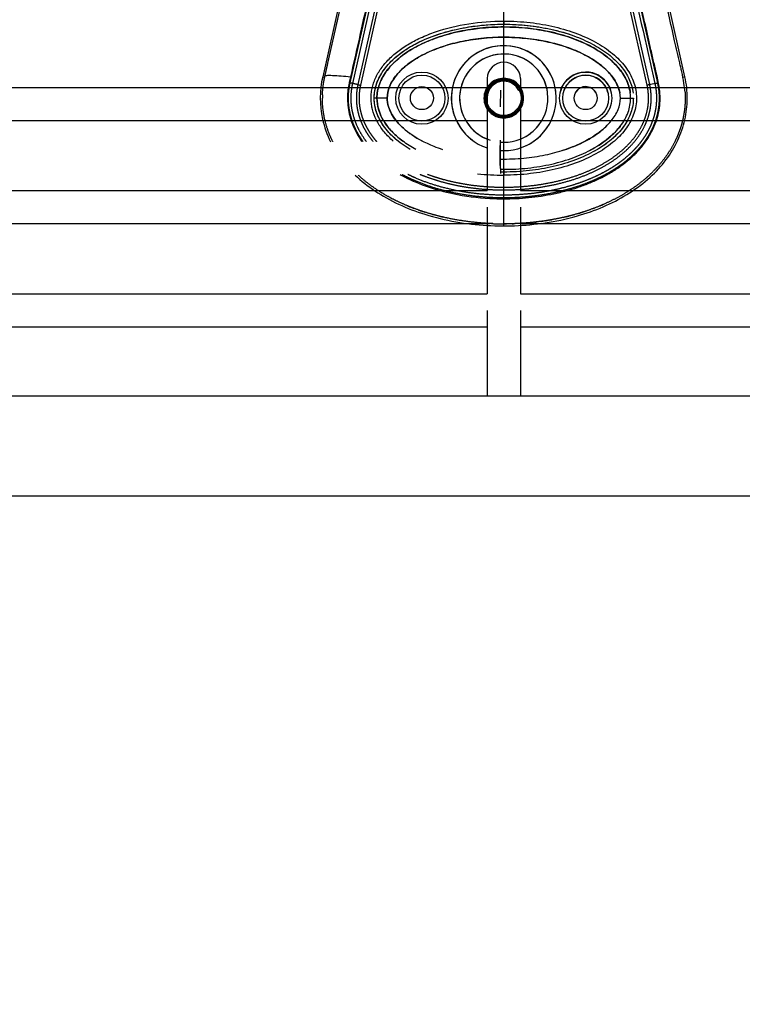
# Model space of a CAD drawing. Units: millimetres. Extents: x -396 to 16651, y 529 to 14565.
# Drawn here: x 8381 to 8727, y 7417 to 7888 of the extents above; entities that cross this region are included whole.
import ezdxf

# ---------------------------------------------------------------- set-up
doc = ezdxf.new("R2010")
doc.units = ezdxf.units.MM
for name, color, linetype in [('Make2D$\\M+5BFC9\\M+5BCFB\\M+5CFDF$\\M+5C6D5\\M+5CDA8\\M+5CFDF', 18, 'Continuous'), ('Make2D$\\M+5BFC9\\M+5BCFB\\M+5CFDF$\\M+5D5FD\\M+5C7D0\\M+5CFDF', 18, 'Continuous'), ('MAKE2D_______', 7, 'Continuous')]:
    doc.layers.add(name, color=color, linetype=linetype)
doc.styles.get("Standard").update_dxf_attribs({"font": 'Ubuntu-Regular.ttf'})
doc.dimstyles.new('Qitele', dxfattribs={"dimscale": 85, "dimtxt": 4, "dimasz": 5, "dimexe": 4, "dimexo": 0, "dimgap": 3, "dimtad": 1, "dimdec": 0, "dimrnd": 10, "dimzin": 1, "dimtxsty": 'Standard', "dimblk": 'OBLIQUE', "dimcen": 5, "dimdle": 4, "dimclrd": 256, "dimclre": 256, "dimclrt": 256, "dimadec": 0, "dimazin": 0, "dimtfac": 1, "dimtdec": 0, "dimtmove": 0, "dimatfit": 3, "dimldrblk": 'OBLIQUE', "dimfxl": 0, "dimlwd": 40, "dimlwe": 30, "dimarcsym": 0})

# ---------------------------------------------------------------- blocks, each defined once
blk = doc.blocks.new('_Oblique')
at = {"color": 0, "linetype": 'ByBlock', "lineweight": -2}
blk.add_line((-0.5, -0.5), (0.5, 0.5), dxfattribs=at)
blk = doc.blocks.new('*D6')
at = {"lineweight": 40, "transparency": 16777216}
blk.add_line((1146.55, 11131.45), (1146.55, 2432.86), dxfattribs=at)
at = {"lineweight": 30, "transparency": 16777216}
for p, q in [((1656.55, 10791.45), (806.55, 10791.45)), ((1656.55, 2772.86), (806.55, 2772.86))]:
    blk.add_line(p, q, dxfattribs=at)
at = {"layer": 'Defpoints', "color": 0, "transparency": 16777216}
for p in [(10791.35, 10791.45), (1146.55, 2772.86), (7313.18, 2772.86)]:
    blk.add_point(p, dxfattribs=at)
at = {"lineweight": 40, "transparency": 16777216, "xscale": 425, "yscale": 425, "zscale": 425}
for p, rotation in [((1146.55, 10791.45), 90), ((1146.55, 2772.86), 270)]:
    blk.add_blockref('_Oblique', p, dxfattribs=dict(at, rotation=rotation))
at = {"transparency": 16777216, "insert": (713.94, 6854.21), "char_height": 340, "attachment_point": 5, "rotation": 90}
blk.add_mtext('8020', dxfattribs=at)
blk = doc.blocks.new('*D8')
at = {"lineweight": 40, "transparency": 16777216}
blk.add_line((259.36, 13041.93), (259.36, 529.15), dxfattribs=at)
at = {"lineweight": 30, "transparency": 16777216}
for p, q in [((769.36, 12701.93), (-80.64, 12701.93)), ((769.36, 869.15), (-80.64, 869.15))]:
    blk.add_line(p, q, dxfattribs=at)
at = {"layer": 'Defpoints', "color": 0, "transparency": 16777216}
for p in [(10498.48, 12701.93), (259.36, 869.15), (7000.57, 869.15)]:
    blk.add_point(p, dxfattribs=at)
at = {"lineweight": 40, "transparency": 16777216, "xscale": 425, "yscale": 425, "zscale": 425}
for p, rotation in [((259.36, 12701.93), 90), ((259.36, 869.15), 270)]:
    blk.add_blockref('_Oblique', p, dxfattribs=dict(at, rotation=rotation))
at = {"transparency": 16777216, "insert": (-173.25, 6863.21), "char_height": 340, "attachment_point": 5, "rotation": 90}
blk.add_mtext('11830', dxfattribs=at)

msp = doc.modelspace()

# ---------------------------------------------------------------- linework, layer by layer
at = {"layer": 'Make2D$\\M+5BFC9\\M+5BCFB\\M+5CFDF$\\M+5C6D5\\M+5CDA8\\M+5CFDF', "color": 0}
for p, q in [((8539.37, 7917.96), (8526.44, 7860.5)), ((8699.75, 7860.51), (8686.82, 7917.96)), ((8611.52, 7846.1), (8611.71, 7854.09)), ((8605.09, 7850.36), (8605.09, 7825.36)), ((8621.09, 7844.24), (8621.09, 7825.21)), ((8611.39, 7822.2), (8611.39, 7822.2))]:
    msp.add_line(p, q, dxfattribs=at)
for centre, radius in [((8573.91, 7850.24), 11), ((8573.91, 7850.24), 11), ((8652.27, 7850.24), 11), ((8573.91, 7850.24), 5.5), ((8573.91, 7850.24), 5.5), ((8613.09, 7850.24), 8.25), ((8652.27, 7850.24), 5.5)]:
    msp.add_circle(centre, radius, dxfattribs=at)
for centre, radius, start, end in [((8652.27, 7850.24), 11, 90, 163.1456), ((8652.27, 7850.24), 11, 14.2349, 90), ((8613.09, 7850.24), 8.25, 90, 194.1411), ((8613.07, 7850.34), 7.98, 89.8493, 179.8485), ((8613.1, 7850.32), 8.01, 26.6796, 90.0613), ((8652.27, 7850.24), 5.5, 90, 146.2675), ((8652.27, 7850.24), 5.5, 31.1128, 90), ((8569.61, 7850.28), 43.32, 177.9, 180.0457), ((8639.72, 7859.86), 63.32, 313.4276, 314.7179), ((8616.31, 7905.37), 115.01, 284.2137, 285.511), ((8613.09, 7924.21), 134.15, 267.4686, 270.0023)]:
    msp.add_arc(centre, radius, start, end, dxfattribs=at)
for points, knots in [([(8699.8, 7853.08), (8699.69, 7854.54), (8699.28, 7857.82), (8698.49, 7861.78), (8697.77, 7864.99), (8696.62, 7869.94), (8693.75, 7882.48), (8690.49, 7897.18), (8687.8, 7908.91), (8686.64, 7913.94), (8685.72, 7918.13), (8684.78, 7923.56), (8684.49, 7929.89), (8685.07, 7936.52), (8686.54, 7942.94), (8688.35, 7947.61), (8690.58, 7952.84), (8693.18, 7958.58), (8697.11, 7968.32), (8699.56, 7975.35), (8701.09, 7980.18)], [0, 0, 0, 0, 4.40268, 9.902399, 12.097657, 14.263965, 25.166663, 50.68466, 59.438464, 61.275104, 66.162201, 72.310748, 77.777782, 85.131222, 92.231614, 97.503166, 100.117933, 109.310501, 116.399649, 131.611973, 131.611973, 131.611973, 131.611973]), ([(8562.54, 7829.66), (8560.94, 7830.94), (8558.06, 7833.6), (8554.59, 7838.1), (8552.23, 7842.85), (8551.05, 7847.76), (8551.05, 7852.72), (8552.23, 7857.63), (8554.59, 7862.38), (8558.05, 7866.87), (8562.48, 7870.96), (8567.78, 7874.63), (8573.88, 7877.85), (8583.29, 7881.61), (8596.46, 7884.78), (8607.46, 7885.62), (8613.09, 7885.62)], [0, 0, 0, 0, 6.149435, 11.692954, 16.986852, 21.977338, 26.751826, 31.742311, 37.036207, 42.579754, 48.683839, 55.061585, 61.868392, 69.345223, 85.428083, 102.342203, 102.342203, 102.342203, 102.342203]), ([(8551.09, 7850.24), (8551.09, 7852.58), (8551.95, 7857.45), (8555.68, 7864.3), (8561.6, 7870.46), (8569.46, 7875.78), (8578.9, 7880.08), (8589.54, 7883.22), (8601.05, 7885.17), (8609, 7885.62), (8613.09, 7885.62)], [0, 0, 0, 0, 7.008884, 14.648011, 23.122848, 32.471355, 43.005239, 54.145789, 65.681193, 77.977643, 77.977643, 77.977643, 77.977643]), ([(8613.09, 7885.62), (8616.81, 7885.62), (8624.37, 7885.24), (8635.63, 7883.46), (8643.56, 7881.21), (8647.67, 7879.66), (8648.2, 7879.46)], [0.0000006, 0.0000006, 0.0000006, 0.0000006, 0.0714429, 0.1454662, 0.218926, 0.2297911, 0.2297911, 0.2297911, 0.2297911]), ([(8613.09, 7885.62), (8617, 7885.62), (8624.75, 7885.21), (8636, 7883.36), (8646.34, 7880.39), (8655.43, 7876.44), (8663.09, 7871.6), (8669.18, 7865.92), (8673.34, 7859.55), (8674.69, 7854.91), (8674.95, 7852.67)], [0, 0, 0, 0, 11.719019, 23.258994, 34.142386, 43.913184, 52.940388, 61.231289, 68.755761, 75.545855, 75.545855, 75.545855, 75.545855]), ([(8526.44, 7860.5), (8524.92, 7853.85), (8524.93, 7842.9), (8528.52, 7832.77), (8530.21, 7829.31)], [0, 0, 0, 0, 19.806075, 31.023253, 31.023253, 31.023253, 31.023253]), ([(8541.96, 7813.43), (8544.89, 7810.62), (8551.49, 7805.41), (8562.79, 7799.14), (8575.8, 7794.17), (8594.91, 7789.61), (8615.03, 7788.46), (8635.03, 7790.58), (8649.18, 7793.81), (8662.12, 7798.59), (8673.39, 7804.56), (8683.1, 7811.89), (8690.93, 7820.41), (8696.62, 7829.79), (8700.08, 7839.73), (8701.28, 7850.12), (8700.54, 7857.04), (8699.75, 7860.51)], [0, 0, 0, 0, 12.186334, 25.129757, 38.647467, 53.875213, 83.964957, 98.702869, 114.140682, 127.409263, 140.010929, 152.309274, 163.75254, 174.597562, 185.037774, 195.132443, 205.793014, 205.793014, 205.793014, 205.793014]), ([(8568.27, 7825.71), (8566.95, 7826.5), (8564.4, 7828.16), (8559.94, 7831.71), (8555.4, 7836.6), (8551.9, 7843.22), (8551.09, 7847.97), (8551.09, 7850.24)], [0, 0, 0, 0, 4.621098, 9.107831, 17.091239, 24.508693, 31.333154, 31.333154, 31.333154, 31.333154]), ([(8675.09, 7850.24), (8675.1, 7847.9), (8674.24, 7843.02), (8670.51, 7836.18), (8664.58, 7830.02), (8656.72, 7824.7), (8647.28, 7820.4), (8636.65, 7817.25), (8625.14, 7815.3), (8617.19, 7814.86), (8613.09, 7814.86)], [0, 0, 0, 0, 7.009563, 14.648246, 23.122941, 32.47145, 43.005279, 54.145822, 65.681208, 77.977403, 77.977403, 77.977403, 77.977403]), ([(8670.49, 7836.77), (8669.69, 7835.64), (8667.84, 7833.41), (8664.59, 7830.32), (8660.77, 7827.43), (8657.96, 7825.71), (8656.48, 7824.88), (8656.47, 7824.88)], [170.428757, 170.428757, 170.428757, 170.428757, 174.590641, 179.07866, 183.864624, 188.934162, 188.957895, 188.957895, 188.957895, 188.957895]), ([(8582.84, 7793.59), (8583.26, 7793.49), (8583.68, 7793.39), (8584.1, 7793.29), (8584.1, 7793.29)], [-0.23766481, -0.23766481, -0.23766481, -0.23766481, -0.22761358, -0.22761354, -0.22761354, -0.22761354, -0.22761354])]:
    msp.add_open_spline(points, degree=3, knots=knots, dxfattribs=at)
for points, weights, degree, knots in [([(8527.56, 7860.93), (8527.72, 7861.63), (8527.88, 7862.33), (8528.03, 7863.04), (8528.35, 7864.44), (8528.67, 7865.84), (8528.98, 7867.24), (8530.25, 7872.85), (8531.51, 7878.46), (8532.77, 7884.08), (8533.69, 7888.17), (8534.61, 7892.26), (8535.53, 7896.34), (8536.45, 7900.46), (8537.39, 7904.58), (8538.33, 7908.7), (8538.99, 7911.55), (8539.77, 7914.85), (8540.35, 7917.73)], [1, 1, 1, 1, 1, 1, 1, 1, 1, 1, 1, 1, 1, 0.999997015652, 0.999997015652, 1, 1, 1, 1], 3, [0, 0, 0, 0, 2.155785, 2.155785, 2.155785, 6.468069, 6.468069, 6.468069, 23.725497, 23.725497, 23.725497, 36.296469, 36.296469, 36.296469, 48.963946, 48.963946, 48.963946, 58.217757, 58.217757, 58.217757, 58.217757]), ([(8526.32, 7851.87), (8526.33, 7852.03), (8526.34, 7852.2), (8526.35, 7852.4), (8526.38, 7853.12), (8526.43, 7853.84), (8526.5, 7854.55), (8526.57, 7855.27), (8526.65, 7855.98), (8526.75, 7856.69), (8526.8, 7857.05), (8526.86, 7857.41), (8526.92, 7857.76), (8526.98, 7858.11), (8527.04, 7858.47), (8527.11, 7858.82), (8527.25, 7859.53), (8527.4, 7860.23), (8527.56, 7860.93)], [1, 1, 1, 1, 0.99982305625, 0.99982305625, 1, 0.999807955792, 0.999807955792, 1, 1, 1, 1, 1, 1, 1, 0.99991271841, 0.99991271841, 1], 3, [118.951832, 118.951832, 118.951832, 118.951832, 119.485897, 119.485897, 119.485897, 121.643074, 121.643074, 121.643074, 123.799369, 123.799369, 123.799369, 124.877921, 124.877921, 124.877921, 125.956751, 125.956751, 125.956751, 128.111223, 128.111223, 128.111223, 128.111223]), ([(8545.74, 7829.48), (8545.68, 7829.55), (8545.63, 7829.63), (8545.57, 7829.71), (8543.99, 7831.93), (8542.66, 7834.3), (8541.58, 7836.79), (8540.58, 7839.1), (8539.84, 7841.5), (8539.36, 7843.96), (8538.9, 7846.34), (8538.71, 7848.75), (8538.77, 7851.16), (8538.83, 7853.31), (8539.1, 7855.44), (8539.57, 7857.53)], [1.07077037831, 1.07077037831, 1.07077037831, 1.07077037831, 1.06686459369, 1.06686459369, 1.07077037831, 1.06662172492, 1.06662172492, 1.07077037831, 1.06653016003, 1.06653016003, 1.07077037831, 1.06744908633, 1.06744908633, 1.07077037831], 3, [182.611037, 182.611037, 182.611037, 182.611037, 182.900382, 182.900382, 182.900382, 191.04555, 191.04555, 191.04555, 198.562353, 198.562353, 198.562353, 205.80175, 205.80175, 205.80175, 212.227124, 212.227124, 212.227124, 212.227124]), ([(8547.33, 7829.49), (8546.96, 7829.98), (8546.61, 7830.48), (8544.32, 7833.69), (8542.75, 7837.32), (8541.31, 7840.65), (8540.61, 7844.22), (8539.95, 7847.64), (8540.05, 7851.13), (8540.14, 7854.23), (8540.82, 7857.25)], [1, 0.999889929133, 1, 0.994525978517, 1, 0.994183169249, 1, 0.994049319193, 1, 0.995345537933, 1], 2, [0, 0, 0, 1.21574, 1.21574, 9.087267, 9.087267, 16.32165, 16.32165, 23.275281, 23.275281, 29.44792, 29.44792, 29.44792]), ([(8543.27, 7856.7), (8543.03, 7855.61), (8542.87, 7854.52), (8542.64, 7852.99), (8542.58, 7851.45), (8542.51, 7849.89), (8542.61, 7848.33), (8542.71, 7846.85), (8542.96, 7845.39), (8543.2, 7843.95), (8543.57, 7842.55), (8543.99, 7841.01), (8544.56, 7839.52), (8545.19, 7837.88), (8545.99, 7836.31), (8546.89, 7834.55), (8547.98, 7832.91), (8549.14, 7831.15), (8550.49, 7829.53)], [1, 0.999296478548, 1, 0.998626231927, 1, 0.998575095983, 1, 0.998730959706, 1, 0.998828374912, 1, 0.998690448056, 1, 0.998569672336, 1, 0.998457077979, 1, 0.998535747177, 1], 2, [0, 0, 0, 2.218119, 2.218119, 5.302252, 5.302252, 8.420519, 8.420519, 11.383156, 11.383156, 14.287866, 14.287866, 17.475629, 17.475629, 20.997352, 20.997352, 24.929042, 24.929042, 29.146704, 29.146704, 29.146704]), ([(8544.52, 7856.42), (8544.36, 7855.73), (8544.23, 7855.03), (8544.13, 7854.33), (8543.98, 7853.36), (8543.89, 7852.38), (8543.85, 7851.4), (8543.81, 7850.41), (8543.82, 7849.41), (8543.89, 7848.42), (8543.95, 7847.48), (8544.06, 7846.54), (8544.21, 7845.61), (8544.37, 7844.7), (8544.56, 7843.79), (8544.81, 7842.9), (8545.07, 7841.92), (8545.39, 7840.95), (8545.75, 7840), (8546.15, 7838.94), (8546.61, 7837.91), (8547.13, 7836.91), (8547.7, 7835.78), (8548.34, 7834.69), (8549.04, 7833.64), (8549.82, 7832.47), (8550.66, 7831.34), (8551.56, 7830.26), (8551.76, 7830.02), (8551.96, 7829.78), (8552.17, 7829.55)], [1, 0.99953054079, 0.99953054079, 1, 0.999083729009, 0.999083729009, 1, 0.99904852413, 0.99904852413, 1, 0.999153588351, 0.999153588351, 1, 0.999217818682, 0.999217818682, 1, 0.999126475869, 0.999126475869, 1, 0.999045841797, 0.999045841797, 1, 0.998970671095, 0.998970671095, 1, 0.998956943358, 0.998956943358, 1, 1, 1, 1], 3, [0, 0, 0, 0, 2.119939, 2.119939, 2.119939, 5.066903, 5.066903, 5.066903, 8.045221, 8.045221, 8.045221, 10.87618, 10.87618, 10.87618, 13.654013, 13.654013, 13.654013, 16.708068, 16.708068, 16.708068, 20.08998, 20.08998, 20.08998, 23.876672, 23.876672, 23.876672, 28.098933, 28.098933, 28.098933, 29.063371, 29.063371, 29.063371, 29.063371]), ([(8686.61, 7857.54), (8686.93, 7856.11), (8687.13, 7854.66), (8687.37, 7852.88), (8687.42, 7851.08), (8687.46, 7849.27), (8687.31, 7847.47), (8687.17, 7845.77), (8686.85, 7844.09), (8686.54, 7842.42), (8686.06, 7840.79), (8685.53, 7839), (8684.81, 7837.27), (8684.02, 7835.35), (8683.01, 7833.53), (8681.89, 7831.49), (8680.54, 7829.6), (8679.02, 7827.48), (8677.28, 7825.56), (8675.32, 7823.41), (8673.13, 7821.5), (8670.69, 7819.37), (8668.02, 7817.53), (8665.05, 7815.48), (8661.87, 7813.75), (8658.32, 7811.83), (8654.59, 7810.28), (8650.41, 7808.54), (8646.09, 7807.23), (8641.25, 7805.76), (8636.3, 7804.77), (8630.74, 7803.66), (8625.1, 7803.1), (8618.77, 7802.47), (8612.41, 7802.51), (8605.17, 7802.54), (8598, 7803.45), (8590.52, 7804.38), (8583.24, 7806.33), (8576.69, 7808.08), (8570.46, 7810.76), (8567.39, 7812.09), (8564.45, 7813.68)], [1, 0.999052739195, 1, 0.998527270402, 1, 0.998491527375, 1, 0.998694452487, 1, 0.998758078482, 1, 0.998591941406, 1, 0.99845896931, 1, 0.998327025359, 1, 0.998279860468, 1, 0.998315014893, 1, 0.998420721855, 1, 0.998552918923, 1, 0.998672674098, 1, 0.998770461477, 1, 0.998814279131, 1, 0.998775103415, 1, 0.998624792932, 1, 0.998192103366, 1, 0.997651971059, 1, 0.997306432167, 1, 0.999071559171, 1], 2, [0, 0, 0, 2.928601, 2.928601, 6.519697, 6.519697, 10.138316, 10.138316, 13.548788, 13.548788, 16.942423, 16.942423, 20.676404, 20.676404, 24.827212, 24.827212, 29.481161, 29.481161, 34.672498, 34.672498, 40.479618, 40.479618, 46.950506, 46.950506, 54.171008, 54.171008, 62.249457, 62.249457, 71.281394, 71.281394, 81.376743, 81.376743, 92.701695, 92.701695, 105.416126, 105.416126, 119.867549, 119.867549, 134.915691, 134.915691, 148.451406, 148.451406, 155.138365, 155.138365, 155.138365]), ([(8685.37, 7857.26), (8685.68, 7855.89), (8685.87, 7854.49), (8686.1, 7852.78), (8686.14, 7851.05), (8686.19, 7849.32), (8686.04, 7847.58), (8685.9, 7845.95), (8685.6, 7844.34), (8685.29, 7842.73), (8684.83, 7841.17), (8684.32, 7839.44), (8683.63, 7837.78), (8682.87, 7835.93), (8681.9, 7834.17), (8680.81, 7832.2), (8679.5, 7830.36), (8678.03, 7828.31), (8676.34, 7826.45), (8674.43, 7824.35), (8672.3, 7822.49), (8669.91, 7820.41), (8667.3, 7818.61), (8664.39, 7816.6), (8661.27, 7814.91), (8657.77, 7813.02), (8654.1, 7811.49), (8649.98, 7809.78), (8645.72, 7808.49), (8640.94, 7807.04), (8636.05, 7806.06), (8630.56, 7804.96), (8624.98, 7804.41), (8618.71, 7803.79), (8612.42, 7803.82), (8605.26, 7803.86), (8598.15, 7804.75), (8590.76, 7805.68), (8583.57, 7807.6), (8577.1, 7809.32), (8570.96, 7811.97), (8569.07, 7812.79), (8567.22, 7813.71)], [1, 0.999052193838, 1, 0.99852559507, 1, 0.998490183156, 1, 0.998693205405, 1, 0.998757121819, 1, 0.998590449913, 1, 0.998458688785, 1, 0.998326136855, 1, 0.998279566207, 1, 0.998315429727, 1, 0.99842133209, 1, 0.998553833737, 1, 0.998673653893, 1, 0.99877155359, 1, 0.99881531702, 1, 0.998776305689, 1, 0.998626060374, 1, 0.998193962883, 1, 0.997654381574, 1, 0.997309461262, 1, 0.999653021278, 1], 2, [0, 0, 0, 2.814802, 2.814802, 6.263595, 6.263595, 9.738403, 9.738403, 13.015129, 13.015129, 16.27839, 16.27839, 19.873582, 19.873582, 23.879268, 23.879268, 28.38239, 28.38239, 33.421026, 33.421026, 39.077378, 39.077378, 45.402915, 45.402915, 52.484852, 52.484852, 60.431348, 60.431348, 69.336895, 69.336895, 79.308869, 79.308869, 90.509345, 90.509345, 103.09186, 103.09186, 117.392384, 117.392384, 132.267183, 132.267183, 145.615942, 145.615942, 149.745991, 149.745991, 149.745991]), ([(8573.08, 7813.78), (8574.35, 7813.24), (8575.65, 7812.75), (8579.54, 7811.29), (8583.56, 7810.18), (8588.02, 7808.95), (8592.59, 7808.12), (8597.68, 7807.2), (8602.85, 7806.75), (8608.61, 7806.25), (8614.39, 7806.31), (8621, 7806.38), (8627.56, 7807.2), (8634.52, 7808.06), (8641.3, 7809.82), (8647.5, 7811.43), (8653.41, 7813.9), (8658.57, 7816.06), (8663.34, 7819), (8667.57, 7821.6), (8671.26, 7824.91), (8674.51, 7827.82), (8677.1, 7831.33), (8679.39, 7834.41), (8680.96, 7837.91), (8682.38, 7841.08), (8683.07, 7844.49), (8683.71, 7847.7), (8683.63, 7850.98), (8683.55, 7853.88), (8682.91, 7856.71)], [1, 0.999860156387, 1, 0.998959789724, 1, 0.998981467179, 1, 0.99893054112, 1, 0.998793968763, 1, 0.998391569949, 1, 0.997839840732, 1, 0.997452469758, 1, 0.996923719881, 1, 0.995980912387, 1, 0.994955124145, 1, 0.994219933084, 1, 0.993848242005, 1, 0.993839177653, 1, 0.995226417413, 1], 2, [0, 0, 0, 2.770584, 2.770584, 11.087804, 11.087804, 20.350984, 20.350984, 30.706345, 30.706345, 42.268409, 42.268409, 55.474323, 55.474323, 69.469791, 69.469791, 82.254673, 82.254673, 93.431173, 93.431173, 103.330234, 103.330234, 112.020338, 112.020338, 119.664637, 119.664637, 126.592346, 126.592346, 133.112965, 133.112965, 138.899891, 138.899891, 138.899891]), ([(8576.55, 7813.81), (8580.17, 7812.48), (8583.89, 7811.45), (8588.31, 7810.23), (8592.81, 7809.42), (8597.85, 7808.5), (8602.95, 7808.06), (8608.66, 7807.56), (8614.38, 7807.63), (8620.92, 7807.7), (8627.41, 7808.5), (8634.28, 7809.35), (8640.98, 7811.1), (8647.09, 7812.68), (8652.92, 7815.11), (8657.99, 7817.23), (8662.67, 7820.12), (8666.8, 7822.66), (8670.41, 7825.89), (8673.56, 7828.71), (8676.08, 7832.11), (8678.28, 7835.08), (8679.8, 7838.45), (8681.16, 7841.49), (8681.82, 7844.76), (8682.43, 7847.82), (8682.35, 7850.95), (8682.28, 7853.72), (8681.67, 7856.43)], [1, 0.999088069139, 1, 0.998982455539, 1, 0.998931554491, 1, 0.998795224047, 1, 0.998393309208, 1, 0.997842076839, 1, 0.997455551703, 1, 0.996926689284, 1, 0.995985883111, 1, 0.994956033701, 1, 0.994219910909, 1, 0.993839084759, 1, 0.993831494575, 1, 0.995219027887, 1], 2, [0, 0, 0, 7.715011, 7.715011, 16.864221, 16.864221, 27.103279, 27.103279, 38.541875, 38.541875, 51.605387, 51.605387, 65.434772, 65.434772, 78.038312, 78.038312, 89.013464, 89.013464, 98.680784, 98.680784, 107.109393, 107.109393, 114.473154, 114.473154, 121.109598, 121.109598, 127.339735, 127.339735, 132.870166, 132.870166, 132.870166]), ([(8699.8, 7853.08), (8699.82, 7852.86), (8699.83, 7852.64), (8699.84, 7852.42), (8699.98, 7849.77), (8699.88, 7847.12), (8699.53, 7844.49), (8699.19, 7841.86), (8698.63, 7839.27), (8697.85, 7836.74), (8697.07, 7834.2), (8696.09, 7831.74), (8694.9, 7829.37), (8692.53, 7824.63), (8689.42, 7820.28), (8685.79, 7816.42), (8682.17, 7812.56), (8678.03, 7809.19), (8673.61, 7806.28), (8669.19, 7803.37), (8664.47, 7800.93), (8659.59, 7798.88), (8654.7, 7796.84), (8649.68, 7795.17), (8644.54, 7793.88), (8639.4, 7792.59), (8634.2, 7791.63), (8628.94, 7791), (8626.31, 7790.69), (8623.67, 7790.45), (8621.03, 7790.3), (8618.39, 7790.14), (8615.74, 7790.06), (8613.09, 7790.06)], [1, 1, 1, 1, 0.997094728517, 0.997094728517, 1, 0.997670276935, 0.997670276935, 1, 0.997709651132, 0.997709651132, 1, 1, 1, 1, 1, 1, 1, 1, 1, 1, 0.998147344512, 0.998147344512, 1, 0.998622075441, 0.998622075441, 1, 0.99969694624, 0.99969694624, 1, 0.99970944371, 0.99970944371, 1], 3, [0, 0, 0, 0, 0.667459, 0.667459, 0.667459, 8.608143, 8.608143, 8.608143, 16.551807, 16.551807, 16.551807, 24.497571, 24.497571, 24.497571, 40.442, 40.442, 40.442, 56.362713, 56.362713, 56.362713, 72.261544, 72.261544, 72.261544, 88.136234, 88.136234, 88.136234, 104.013987, 104.013987, 104.013987, 111.954052, 111.954052, 111.954052, 119.894553, 119.894553, 119.894553, 119.894553]), ([(8531.32, 7829.32), (8529.73, 7832.5), (8528.61, 7835.88), (8526.66, 7841.77), (8526.35, 7847.96), (8526.29, 7849.1), (8526.29, 7850.25)], [1, 0.997360886889, 1, 0.990997751742, 1, 0.999703695333, 1], 2, [0, 0, 0, 7.101584, 7.101584, 19.433813, 19.433813, 21.719302, 21.719302, 21.719302]), ([(8611.31, 7830.19), (8611.31, 7830.2), (8611.31, 7830.2), (8611.34, 7826.2), (8611.39, 7822.2), (8611.42, 7818.2), (8611.47, 7814.2)], [0.982266230892, 0.990847086912, 1, 0.999998689003, 1, 0.999998689003, 1], 2, [-25.52544, -25.52544, -25.52544, -25.132741, -25.132741, -17.132735, -17.132735, -9.132729, -9.132729, -9.132729]), ([(8611.45, 7816.85), (8611.43, 7819.13), (8611.4, 7822.2), (8611.37, 7825.28), (8611.34, 7827.56)], [0.854125447661, 0.862706303681, 1, 0.862706303681, 0.854125447661], 2, [-43.589598, -43.589598, -43.589598, -37.699112, -37.699112, -31.808626, -31.808626, -31.808626]), ([(8607.82, 7790.17), (8606.94, 7790.2), (8606.07, 7790.24), (8605.19, 7790.29), (8598.09, 7790.7), (8591.04, 7791.7), (8584.1, 7793.29), (8579.35, 7794.38), (8574.68, 7795.78), (8570.11, 7797.48), (8565.54, 7799.18), (8561.12, 7801.24), (8556.88, 7803.64), (8552.06, 7806.4), (8547.47, 7809.66), (8543.38, 7813.45)], [1, 0.999968013838, 0.999968013838, 1, 0.997656241968, 0.997656241968, 1, 0.998549215041, 0.998549215041, 1, 0.99787052664, 0.99787052664, 1, 1, 1, 1], 3, [0, 0, 0, 0, 2.633524, 2.633524, 2.633524, 23.958865, 23.958865, 23.958865, 38.572042, 38.572042, 38.572042, 53.182973, 53.182973, 53.182973, 70.05638, 70.05638, 70.05638, 70.05638])]:
    msp.add_rational_spline(points, weights, degree=degree, knots=knots, dxfattribs=at)
for points, weights in [([(8540.82, 7857.25), (8540.38, 7857.35), (8539.57, 7857.53)], [1, 0.877744545451, 1]), ([(8543.27, 7856.7), (8543.71, 7856.6), (8544.52, 7856.42)], [1, 0.877736209531, 1]), ([(8682.91, 7856.71), (8682.48, 7856.61), (8681.67, 7856.43)], [1, 0.877744560965, 1]), ([(8685.37, 7857.26), (8685.8, 7857.36), (8686.61, 7857.54)], [1, 0.877736196673, 1])]:
    msp.add_rational_spline(points, weights, degree=2, dxfattribs=at)
for points in [[(8691.56, 7823.64), (8691.69, 7823.83), (8691.81, 7824.02), (8691.94, 7824.22)], [(8692.34, 7824.83), (8692.38, 7824.91), (8692.43, 7824.98), (8692.47, 7825.05)], [(8613.09, 7814.86), (8612.55, 7814.86), (8612.01, 7814.87), (8611.47, 7814.87)], [(8681.14, 7811.96), (8681.33, 7812.13), (8681.52, 7812.29), (8681.71, 7812.46)], [(8681.52, 7812.29), (8681.75, 7812.49), (8681.98, 7812.7), (8682.21, 7812.9)], [(8554.51, 7805.05), (8554.61, 7804.99), (8554.7, 7804.93), (8554.79, 7804.88)], [(8555.3, 7804.57), (8555.43, 7804.49), (8555.57, 7804.41), (8555.71, 7804.32)], [(8673.15, 7805.98), (8673.31, 7806.08), (8673.47, 7806.19), (8673.63, 7806.29)], [(8675.27, 7807.4), (8675.35, 7807.46), (8675.44, 7807.52), (8675.52, 7807.58)], [(8558.51, 7802.74), (8558.82, 7802.57), (8559.14, 7802.4), (8559.45, 7802.23)], [(8560.41, 7801.74), (8560.72, 7801.58), (8561.04, 7801.42), (8561.36, 7801.26)], [(8659.6, 7798.88), (8659.91, 7799.01), (8660.21, 7799.14), (8660.52, 7799.27)], [(8566.96, 7798.73), (8567.44, 7798.53), (8567.92, 7798.33), (8568.4, 7798.14)], [(8568.68, 7798.03), (8569.15, 7797.85), (8569.63, 7797.66), (8570.11, 7797.48)], [(8572.16, 7796.74), (8572.63, 7796.58), (8573.09, 7796.42), (8573.55, 7796.26)], [(8573.92, 7796.14), (8574.38, 7795.99), (8574.83, 7795.84), (8575.29, 7795.69)], [(8578.79, 7794.65), (8578.94, 7794.6), (8579.1, 7794.56), (8579.25, 7794.52)], [(8579.25, 7794.52), (8579.68, 7794.4), (8580.12, 7794.28), (8580.55, 7794.17)], [(8648.44, 7794.95), (8648.9, 7795.08), (8649.36, 7795.22), (8649.82, 7795.36)], [(8650.28, 7795.5), (8650.58, 7795.59), (8650.88, 7795.69), (8651.18, 7795.78)], [(8651.18, 7795.79), (8651.51, 7795.89), (8651.84, 7796), (8652.17, 7796.11)], [(8655.91, 7797.42), (8656.14, 7797.51), (8656.38, 7797.6), (8656.61, 7797.68)], [(8658.69, 7798.5), (8658.87, 7798.58), (8659.06, 7798.66), (8659.25, 7798.74)], [(8605.19, 7790.29), (8605.56, 7790.27), (8605.93, 7790.25), (8606.3, 7790.23)], [(8607.82, 7790.17), (8608.07, 7790.16), (8608.32, 7790.15), (8608.56, 7790.14)], [(8613.09, 7790.06), (8613.54, 7790.06), (8613.99, 7790.06), (8614.43, 7790.07)], [(8617.12, 7790.12), (8617.56, 7790.14), (8618.01, 7790.15), (8618.46, 7790.17)], [(8627.82, 7790.87), (8628.19, 7790.92), (8628.56, 7790.96), (8628.94, 7791)], [(8630.91, 7791.25), (8631.21, 7791.3), (8631.51, 7791.34), (8631.81, 7791.38)], [(8633.14, 7791.58), (8633.58, 7791.65), (8634.02, 7791.72), (8634.47, 7791.79)], [(8634.83, 7791.85), (8635.18, 7791.91), (8635.53, 7791.97), (8635.88, 7792.03)], [(8641.5, 7793.16), (8641.87, 7793.24), (8642.24, 7793.33), (8642.62, 7793.41)], [(8642.9, 7793.48), (8643.36, 7793.59), (8643.82, 7793.7), (8644.29, 7793.82)]]:
    msp.add_open_spline(points, degree=3, dxfattribs=at)
at = {"layer": 'Make2D$\\M+5BFC9\\M+5BCFB\\M+5CFDF$\\M+5D5FD\\M+5C7D0\\M+5CFDF', "color": 0}
for p, q in [((8613.09, 7789.08), (8613.09, 8381.11)), ((8539.57, 7857.53), (8552.52, 7914.99)), ((8540.82, 7857.25), (8553.75, 7914.71)), ((8556.21, 7914.16), (8543.27, 7856.7)), ((8557.44, 7913.88), (8544.52, 7856.42)), ((8681.67, 7856.43), (8668.75, 7913.88)), ((8682.91, 7856.71), (8669.98, 7914.16)), ((8673.67, 7914.99), (8686.61, 7857.54)), ((8613.09, 7884.31), (8613.09, 7885.62)), ((8613.09, 7884.31), (8613.09, 7885.62)), ((8613.09, 7879.38), (8613.09, 7884.31)), ((8613.09, 7879.38), (8613.09, 7884.31)), ((8526.44, 7860.5), (8527.41, 7860.28)), ((8698.77, 7860.29), (8699.75, 7860.51)), ((8552.4, 7850.24), (8551.09, 7850.24)), ((8552.4, 7850.24), (8551.09, 7850.24)), ((8557.33, 7850.24), (8552.4, 7850.24)), ((8557.33, 7850.24), (8552.4, 7850.24)), ((8668.86, 7850.24), (8673.79, 7850.24)), ((8673.79, 7850.24), (8675.09, 7850.24)), ((8613.09, 7816.17), (8613.09, 7821.1)), ((8613.09, 7816.17), (8613.09, 7814.86))]:
    msp.add_line(p, q, dxfattribs=at)
for centre in [(8573.91, 7850.24), (8573.91, 7850.24), (8652.27, 7850.24)]:
    msp.add_circle(centre, 12.5, dxfattribs=at)
for centre, radius, start, end in [((8613.1, 7850.24), 25.11, 269.9975, 233.5063), ((8613.09, 7850.24), 25.11, 7.4941, 251.4203), ((8613.09, 7850.24), 21.13, 270, 251.9238), ((8613.09, 7850.24), 21.13, 9.1612, 247.7568), ((8652.28, 7850.23), 12.51, 90.0239, 165.0264), ((8613.09, 7850.24), 21.13, 292.2432, 323.5613), ((8613.09, 7850.24), 25.11, 288.5846, 329.7255), ((8613.09, 7850.24), 21.13, 265.1803, 270), ((8613.08, 7849.97), 24.84, 266.0451, 270.0288), ((8613.06, 7923.41), 110.05, 263.4492, 270.0179)]:
    msp.add_arc(centre, radius, start, end, dxfattribs=at)
for points, knots in [([(8536.72, 7983.21), (8538.17, 7978.69), (8540.46, 7972.16), (8544.07, 7963.25), (8546.6, 7957.66), (8549.02, 7951.97), (8551.21, 7946.18), (8552.68, 7939.9), (8553.34, 7934.28), (8553.68, 7929.06), (8553.4, 7922.48), (8552.28, 7916.05), (8550.92, 7909.71), (8549.65, 7904.41), (8547.43, 7894.59), (8544.19, 7880.08), (8541.3, 7867.35), (8539.76, 7860.48)], [0, 0, 0, 0, 14.244352, 20.746371, 28.841391, 32.657042, 39.282361, 47.402239, 51.949431, 56.243123, 63.107192, 71.645373, 75.7797, 82.574247, 87.986193, 106.011516, 127.150156, 127.150156, 127.150156, 127.150156]), ([(8613.09, 7802.06), (8615.06, 7802.06), (8619.02, 7802.15), (8627.04, 7802.76), (8635.09, 7803.92), (8642.86, 7805.81), (8648.47, 7807.43), (8653.79, 7809.43), (8658.82, 7811.6), (8663.66, 7814.16), (8667.32, 7816.47), (8670.04, 7818.39), (8671.79, 7819.76), (8673.56, 7821.26), (8675.31, 7822.87), (8676.92, 7824.47), (8678.91, 7826.67), (8681.11, 7829.53), (8683.41, 7833.1), (8685.26, 7836.98), (8686.76, 7841.12), (8687.66, 7845.57), (8688.02, 7850.04), (8687.72, 7853.96), (8687.11, 7857.54), (8686.54, 7860.23), (8685.68, 7864), (8684.58, 7868.72), (8681.85, 7880.77), (8679.36, 7891.94), (8676.73, 7903.45), (8675.39, 7909.16), (8674.1, 7915.09), (8673.26, 7919.81), (8672.69, 7924.83), (8672.47, 7931.35), (8673.21, 7937.86), (8674.3, 7943.25), (8675.28, 7946.75), (8676.44, 7950.04), (8678.68, 7955.69), (8681.65, 7962.12), (8685.77, 7972.27), (8688.07, 7978.84), (8689.58, 7983.57)], [0, 0, 0, 0, 5.899988, 11.890037, 24.11889, 30.250715, 35.8774, 41.64346, 47.250341, 52.332005, 58.049171, 60.220852, 62.317383, 64.730909, 67.160228, 69.441876, 71.557375, 76.051718, 80.268145, 84.26738, 88.930616, 93.444474, 97.86589, 102.34757, 105.188076, 108.766402, 110.600875, 116.809313, 123.277256, 147.667619, 151.160327, 158.700913, 165.242421, 169.381424, 173.072189, 180.386714, 188.921929, 192.677236, 196.883213, 199.809281, 203.140271, 215.110604, 221.067499, 235.977649, 235.977649, 235.977649, 235.977649]), ([(8560.23, 7829.64), (8558.71, 7830.96), (8555.95, 7833.72), (8552.66, 7838.4), (8550.82, 7842.57), (8549.96, 7845.98), (8549.62, 7848.49), (8549.56, 7851.04), (8549.8, 7853.57), (8550.33, 7856.11), (8551.42, 7859.43), (8553.53, 7863.5), (8557.11, 7868.06), (8561.7, 7872.26), (8567.15, 7876), (8573.44, 7879.31), (8583.09, 7883.13), (8596.41, 7886.29), (8607.48, 7887.12), (8613.09, 7887.12)], [0, 0, 0, 0, 6.040079, 11.690647, 17.075398, 19.652794, 22.215776, 24.668519, 27.27611, 29.834664, 32.424427, 37.746388, 43.519443, 49.766081, 56.330679, 63.336995, 71.03743, 87.410279, 104.256121, 104.256121, 104.256121, 104.256121]), ([(8613.09, 7884.31), (8609.26, 7884.32), (8601.55, 7883.9), (8590.3, 7882.06), (8579.83, 7878.97), (8570.58, 7874.83), (8564.02, 7870.45), (8559.77, 7866.54), (8556.39, 7862.63), (8553.32, 7857.32), (8552.39, 7852.53), (8552.4, 7850.24)], [0, 0, 0, 0, 11.485975, 23.144641, 34.138212, 44.168694, 53.46728, 57.699404, 61.443263, 68.993355, 75.863304, 75.863304, 75.863304, 75.863304]), ([(8552.4, 7850.24), (8552.39, 7852.49), (8553.04, 7855.9), (8554.98, 7860.16), (8557.81, 7864.57), (8562.76, 7869.56), (8568.81, 7873.68), (8574.56, 7876.6), (8581.12, 7879.36), (8593.93, 7883.12), (8605.33, 7884.31), (8613.09, 7884.31)], [0, 0, 0, 0, 6.73209, 10.286621, 14.009796, 22.384452, 31.211225, 35.927136, 41.700767, 52.55932, 75.863222, 75.863222, 75.863222, 75.863222]), ([(8613.09, 7887.12), (8617.33, 7887.12), (8625.54, 7886.65), (8637.4, 7884.6), (8648.31, 7881.3), (8657.98, 7876.81), (8665.97, 7871.27), (8671.93, 7864.89), (8675.7, 7857.82), (8676.81, 7851.52), (8676.39, 7846.55), (8675.13, 7841.6), (8671.96, 7835.62), (8666.01, 7829.25), (8658.09, 7823.74), (8648.48, 7819.24), (8637.55, 7815.91), (8625.61, 7813.83), (8617.34, 7813.36), (8613.09, 7813.36)], [0, 0, 0, 0, 12.696982, 24.644836, 36.038306, 46.834762, 56.514186, 65.089252, 72.847843, 80.296282, 84.020588, 87.75971, 95.559373, 104.123713, 113.72648, 124.369412, 135.8681, 147.925811, 160.667947, 160.667947, 160.667947, 160.667947]), ([(8613.09, 7884.31), (8616.92, 7884.32), (8624.33, 7883.92), (8634.98, 7882.22), (8645.01, 7879.43), (8654.07, 7875.64), (8661.81, 7870.81), (8667.79, 7865.38), (8671.29, 7860.24), (8673.01, 7855.94), (8673.49, 7853.78), (8673.63, 7852.7)], [0, 0, 0, 0, 11.485975, 22.233837, 32.295277, 42.670299, 51.611705, 59.558205, 66.79811, 70.110782, 73.399331, 73.399331, 73.399331, 73.399331]), ([(8673.79, 7850.24), (8673.79, 7852.49), (8673.15, 7855.9), (8671.21, 7860.16), (8668.38, 7864.57), (8663.43, 7869.56), (8657.37, 7873.68), (8651.63, 7876.6), (8645.06, 7879.36), (8632.26, 7883.12), (8620.86, 7884.31), (8613.09, 7884.31)], [0, 0, 0, 0, 6.73209, 10.286621, 14.009796, 22.384452, 31.211225, 35.927136, 41.700767, 52.55932, 75.863222, 75.863222, 75.863222, 75.863222]), ([(8613.09, 7879.38), (8609.44, 7879.38), (8602.39, 7879.01), (8592.28, 7877.39), (8582.85, 7874.77), (8574.37, 7871.22), (8567.14, 7866.71), (8561.69, 7861.63), (8558.19, 7856.08), (8557.32, 7852.1), (8557.33, 7850.24)], [0, 0, 0, 0, 10.954743, 21.166237, 30.64937, 40.288198, 48.662641, 56.10707, 62.542615, 68.110857, 68.110857, 68.110857, 68.110857]), ([(8557.33, 7850.24), (8557.32, 7852.13), (8558.23, 7856.19), (8561.11, 7860.7), (8564.29, 7864.04), (8568.34, 7867.49), (8574.53, 7871.29), (8582.97, 7874.82), (8595.82, 7878.36), (8606.01, 7879.38), (8613.09, 7879.38)], [0, 0, 0, 0, 5.669801, 12.247489, 15.85142, 19.510242, 28.175362, 37.571259, 46.861173, 68.110837, 68.110837, 68.110837, 68.110837]), ([(8668.86, 7850.24), (8668.87, 7852.13), (8667.96, 7856.19), (8665.08, 7860.7), (8661.9, 7864.04), (8657.85, 7867.49), (8651.65, 7871.29), (8643.22, 7874.82), (8630.37, 7878.36), (8620.17, 7879.38), (8613.09, 7879.38)], [0, 0, 0, 0, 5.669801, 12.247489, 15.85142, 19.510242, 28.175362, 37.571259, 46.861173, 68.110837, 68.110837, 68.110837, 68.110837]), ([(8613.09, 7879.38), (8616.47, 7879.38), (8623.23, 7879.05), (8633.07, 7877.57), (8642.13, 7875.15), (8650.26, 7871.94), (8657.22, 7867.99), (8662.87, 7863.35), (8666.82, 7858.31), (8668.28, 7854.6), (8668.62, 7852.81)], [0, 0, 0, 0, 10.112023, 20.303832, 29.787265, 38.225847, 46.466997, 53.725576, 60.067653, 65.522564, 65.522564, 65.522564, 65.522564]), ([(8527.56, 7860.93), (8527.58, 7861.03), (8528.13, 7861.19), (8530.94, 7861.2), (8535.26, 7860.93), (8538.34, 7860.63), (8539.76, 7860.48)], [-0.9999473, -0.9999473, -0.9999473, -0.9999473, -0.7499492, -0.4998985, -0.2498477, 0, 0, 0, 0]), ([(8539.76, 7860.48), (8539.57, 7859.62), (8539.33, 7858.57), (8538.99, 7857.06), (8538.63, 7855.24), (8538.29, 7852.32), (8538.26, 7848.56), (8538.84, 7843.27), (8540.78, 7836.65), (8543.55, 7831.78), (8545.18, 7829.47)], [0, 0, 0, 0, 2.643651, 3.21377, 4.665656, 8.189326, 12.024995, 15.909694, 24.128371, 32.606888, 32.606888, 32.606888, 32.606888]), ([(8664.49, 7852.91), (8664.37, 7853.44), (8663.44, 7856.69), (8659.67, 7861.32), (8654.55, 7862.74), (8652.27, 7862.74)], [61.590726, 61.590726, 61.590726, 61.590726, 63.225968, 71.698282, 78.538202, 78.538202, 78.538202, 78.538202]), ([(8613.09, 7840.74), (8610.61, 7840.73), (8605.65, 7842.79), (8602.56, 7850.24), (8605.64, 7857.69), (8613.09, 7860.77), (8620.54, 7857.69), (8623.63, 7850.24), (8620.54, 7842.79), (8615.58, 7840.73), (8613.09, 7840.74)], [0, 0, 0, 0, 7.462332, 14.922942, 22.385582, 29.846941, 37.308299, 44.770939, 52.23155, 59.693881, 59.693881, 59.693881, 59.693881]), ([(8621.87, 7853.87), (8621.39, 7855.02), (8619.3, 7858.2), (8613.09, 7860.77), (8605.64, 7857.69), (8602.84, 7850.92), (8604.13, 7846.64), (8605.09, 7845.12)], [17.72266, 17.72266, 17.72266, 17.72266, 21.266642, 28.355522, 35.444403, 42.533283, 47.671397, 47.671397, 47.671397, 47.671397]), ([(8613.09, 7841.21), (8610.73, 7841.2), (8606.02, 7843.17), (8603.08, 7850.24), (8606.02, 7857.32), (8613.09, 7860.25), (8620.17, 7857.32), (8623.1, 7850.24), (8620.17, 7843.17), (8615.46, 7841.2), (8613.09, 7841.21)], [0, 0, 0, 0, 7.089216, 14.176795, 21.266303, 28.354594, 35.442885, 42.532392, 49.619973, 56.709188, 56.709188, 56.709188, 56.709188]), ([(8621.35, 7853.89), (8620.9, 7854.9), (8618.92, 7857.84), (8613.09, 7860.25), (8606.02, 7857.32), (8603.46, 7851.15), (8604.43, 7847.35), (8605.09, 7846.07)], [17.932452, 17.932452, 17.932452, 17.932452, 21.266642, 28.355522, 35.444403, 42.533283, 46.868933, 46.868933, 46.868933, 46.868933]), ([(8613.09, 7858.99), (8610.8, 7859), (8606.24, 7857.1), (8603.39, 7850.24), (8606.23, 7843.38), (8613.09, 7840.54), (8619.95, 7843.38), (8622.8, 7850.24), (8619.95, 7857.1), (8615.38, 7859), (8613.09, 7858.99)], [0, 0, 0, 0, 6.872385, 13.743184, 20.615852, 27.487341, 34.35883, 41.231498, 48.102298, 54.974682, 54.974682, 54.974682, 54.974682]), ([(8605.09, 7846.71), (8604.6, 7847.82), (8603.84, 7851.32), (8606.23, 7857.1), (8610.81, 7859), (8613.09, 7858.99)], [37.593963, 37.593963, 37.593963, 37.593963, 41.232362, 48.104422, 54.976482, 54.976482, 54.976482, 54.976482]), ([(8613.09, 7858.99), (8615.38, 7859), (8618.7, 7857.62), (8620.61, 7854.83), (8621.04, 7853.89)], [0, 0, 0, 0, 6.872061, 9.974031, 9.974031, 9.974031, 9.974031]), ([(8685.37, 7857.26), (8685.1, 7857.2), (8684.63, 7857.09), (8683.65, 7856.88), (8683.18, 7856.77), (8682.91, 7856.71)], [-1, -1, -1, -1, -0.5, -0.5, 0, 0, 0, 0]), ([(8552.4, 7850.24), (8552.4, 7848.33), (8552.94, 7844.99), (8554.85, 7840.45), (8557.63, 7836.21), (8561.11, 7832.6), (8563.68, 7830.5), (8564.77, 7829.69)], [-0.000076, -0.000076, -0.000076, -0.000076, 4.206807, 7.403402, 11.477433, 16.620254, 20.286458, 20.286458, 20.286458, 20.286458]), ([(8571.08, 7825.68), (8568.91, 7826.86), (8565.08, 7829.26), (8559.24, 7834.21), (8555.22, 7839.39), (8552.86, 7845.34), (8552.4, 7848.42), (8552.4, 7850.24)], [41.050078, 41.050078, 41.050078, 41.050078, 47.841658, 53.329476, 61.258666, 64.113643, 68.111259, 68.111259, 68.111259, 68.111259]), ([(8557.33, 7850.24), (8557.33, 7848.84), (8557.72, 7846.37), (8559.21, 7842.83), (8561.48, 7839.36), (8566.16, 7834.47), (8570.65, 7831.49), (8573.89, 7829.79)], [-0.000076, -0.000076, -0.000076, -0.000076, 4.206807, 7.403402, 11.477433, 16.620254, 27.574966, 27.574966, 27.574966, 27.574966]), ([(8583.89, 7825.56), (8582.49, 7826.03), (8576.8, 7828.11), (8569.74, 7831.78), (8562.82, 7837.66), (8559.48, 7842.01), (8557.67, 7846.63), (8557.33, 7848.9), (8557.33, 7850.24)], [29.664703, 29.664703, 29.664703, 29.664703, 34.101549, 47.841658, 53.329476, 61.258666, 64.113643, 68.111259, 68.111259, 68.111259, 68.111259]), ([(8613.09, 7816.17), (8616.92, 7816.16), (8624.64, 7816.58), (8635.89, 7818.42), (8646.36, 7821.51), (8655.61, 7825.65), (8662.17, 7830.03), (8666.42, 7833.93), (8669.8, 7837.85), (8672.87, 7843.16), (8673.8, 7847.95), (8673.79, 7850.24)], [0, 0, 0, 0, 11.485988, 23.144661, 34.138193, 44.168683, 53.46732, 57.699441, 61.443253, 68.993309, 75.86337, 75.86337, 75.86337, 75.86337]), ([(8613.09, 7821.1), (8616.75, 7821.09), (8623.8, 7821.47), (8633.91, 7823.09), (8643.34, 7825.7), (8651.82, 7829.26), (8659.04, 7833.77), (8664.5, 7838.85), (8668, 7844.4), (8668.87, 7848.38), (8668.86, 7850.24)], [0, 0, 0, 0, 10.954731, 21.16622, 30.64936, 40.288196, 48.662633, 56.107045, 62.542598, 68.110907, 68.110907, 68.110907, 68.110907]), ([(8662.34, 7836.95), (8662, 7836.62), (8658.12, 7832.97), (8650.88, 7828.66), (8643.51, 7825.91), (8640.63, 7825.03)], [15.192457, 15.192457, 15.192457, 15.192457, 16.620254, 31.156079, 40.200675, 40.200675, 40.200675, 40.200675]), ([(8668.8, 7836.8), (8668.78, 7836.77), (8667.49, 7835.11), (8662.83, 7830.27), (8657.49, 7826.86), (8653.61, 7824.91)], [11.355671, 11.355671, 11.355671, 11.355671, 11.477433, 16.620254, 28.611208, 28.611208, 28.611208, 28.611208]), ([(8563.53, 7813.67), (8564.23, 7813.28), (8568.55, 7810.98), (8576.84, 7807.54), (8590.52, 7803.84), (8602.71, 7802.28), (8610.89, 7802.06), (8613.09, 7802.06)], [0.5226533, 0.5226533, 0.5226533, 0.5226533, 0.5447728, 0.6585796, 0.7723864, 0.9384474, 1, 1, 1, 1])]:
    msp.add_open_spline(points, degree=3, knots=knots, dxfattribs=at)
for points in [[(8672.44, 7914.71), (8676.75, 7895.56), (8681.06, 7876.41), (8685.37, 7857.26)], [(8611.41, 7821.11), (8611.97, 7821.1), (8612.53, 7821.1), (8613.09, 7821.1)], [(8611.45, 7816.18), (8612, 7816.17), (8612.55, 7816.17), (8613.09, 7816.17)]]:
    msp.add_open_spline(points, degree=3, dxfattribs=at)
for points, weights in [([(8613.09, 7887.12), (8613.09, 7886.24), (8613.09, 7885.62), (8613.09, 7885.62)], [1, 0.804737647711, 0.80473763862, 1]), ([(8613.09, 7814.86), (8613.09, 7814.86), (8613.09, 7814.24), (8613.09, 7813.36)], [0.999434133337, 0.804737751344, 0.804926373566, 1])]:
    msp.add_rational_spline(points, weights, degree=3, dxfattribs=at)
msp.add_rational_spline([(8543.27, 7856.7), (8542.84, 7856.79), (8542.04, 7856.97), (8541.25, 7857.15), (8540.82, 7857.25)], [1, 0.877752165585, 1, 0.877752165585, 1], degree=2, knots=[0, 0, 0, 1.498938, 1.498938, 2.997877, 2.997877, 2.997877], dxfattribs=at)
at = {"layer": 'MAKE2D_______'}
for p, q in [((8605.09, 7859.59), (8605.09, 7855.4)), ((8621.09, 7859.59), (8621.09, 7855.4)), ((8273.69, 7855.4), (8606.34, 7855.4)), ((8619.85, 7855.4), (8972.24, 7855.4)), ((8605.09, 7847.4), (8605.09, 7806.02)), ((8621.09, 7847.4), (8621.09, 7806.02)), ((8605.09, 7839.4), (8282.48, 7839.4)), ((8971, 7839.4), (8621.09, 7839.4)), ((8273.69, 7806.02), (8605.09, 7806.02)), ((8621.09, 7806.02), (8971, 7806.02)), ((8605.09, 7798.02), (8605.09, 7756.63)), ((8621.09, 7798.02), (8621.09, 7756.63)), ((8605.09, 7790.02), (8282.48, 7790.02)), ((8971, 7790.02), (8621.09, 7790.02)), ((8273.69, 7756.63), (8605.09, 7756.63)), ((8621.09, 7756.63), (8971, 7756.63)), ((8605.09, 7748.63), (8605.09, 7707.72)), ((8621.09, 7748.63), (8621.09, 7707.72)), ((8605.09, 7740.63), (8282.48, 7740.63)), ((8971, 7740.63), (8621.09, 7740.63)), ((8205.31, 7707.72), (10432.84, 7707.72)), ((10432.84, 7659.72), (8205.31, 7659.72))]:
    msp.add_line(p, q, dxfattribs=at)
msp.add_arc((8613.09, 7859.4), 8, 1.3074, 178.6926, dxfattribs=at)

# ---------------------------------------------------------------- dimensions: what is measured, and where the dimension line sits
at = {"color": 0}
for base, p1, p2, picture, middle in [((259.36, 869.15), (10498.48, 12701.93), (7000.57, 869.15), '*D8', (259.36, 6863.21)), ((1146.55, 2772.86), (10791.35, 10791.45), (7313.18, 2772.86), '*D6', (1146.55, 6854.21))]:
    dim = msp.add_linear_dim(base=base, p1=p1, p2=p2, angle=90, dimstyle='Qitele', dxfattribs=at)
    dim.commit()
    dim.dimension.update_dxf_attribs({"geometry": picture, "text_midpoint": middle, "dimtype": 160})

doc.saveas('drawing.dxf')
